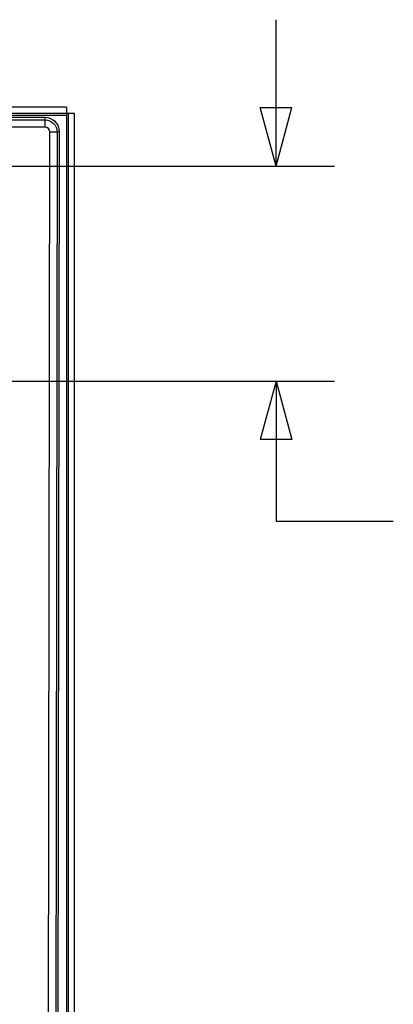
# Model space of a CAD drawing. Units: inches. Extents: x 0 to 17.2, y 0 to 11.
# Drawn here: x 4.9 to 5.7, y 7.7 to 9.8 of the extents above; entities that cross this region are included whole.
import ezdxf

# ---------------------------------------------------------------- set-up
doc = ezdxf.new("R2010")
doc.units = ezdxf.units.IN
doc.header["$MEASUREMENT"] = 0
doc.layers.add('DIMS', color=7, linetype='Continuous')
doc.layers.add('GEOM', color=7, linetype='Continuous')

msp = doc.modelspace()

# ---------------------------------------------------------------- linework, layer by layer
at = {"layer": 'DIMS', "color": 7}
for p, q in [((5.408, 9.5129), (5.408, 9.8254)), ((5.408, 9.5129), (5.3745, 9.6379)), ((5.3745, 9.6379), (5.4415, 9.6379)), ((5.408, 9.5129), (5.4415, 9.6379)), ((4.3776, 9.5129), (5.533, 9.5129)), ((4.3699, 9.0538), (5.533, 9.0538)), ((5.408, 9.0538), (5.3745, 8.9288)), ((5.408, 9.0538), (5.408, 8.7544)), ((5.408, 9.0538), (5.4415, 8.9288)), ((5.4415, 8.9288), (5.3745, 8.9288)), ((5.408, 8.7544), (5.658, 8.7544))]:
    msp.add_line(p, q, dxfattribs=at)
at = {"layer": 'GEOM', "color": 7}
for p, q in [((4.9614, 9.6385), (3.3083, 9.6385)), ((4.9614, 9.6385), (4.9614, 9.6254)), ((4.9614, 9.6254), (3.3083, 9.6254)), ((3.312, 9.6217), (4.9614, 9.6217)), ((4.9159, 9.6164), (3.35, 9.6185)), ((4.9159, 9.6164), (3.35, 9.6185)), ((3.35, 9.6134), (4.9159, 9.6112)), ((4.9159, 9.6112), (4.9159, 9.6164)), ((4.9159, 9.6164), (4.9159, 9.6164)), ((4.9159, 9.5956), (4.9159, 9.6112)), ((4.9614, 9.6254), (4.9614, 9.6217)), ((4.9651, 9.6254), (4.9614, 9.6254)), ((4.9614, 9.6254), (4.9614, 9.6217)), ((4.9614, 9.6217), (4.9614, 6.6223)), ((4.9614, 9.6217), (4.9614, 9.6217)), ((4.9651, 6.6185), (4.9651, 9.6254)), ((4.9783, 9.6254), (4.9651, 9.6254)), ((4.9783, 6.6185), (4.9783, 9.6254)), ((4.9159, 9.5956), (3.35, 9.5978)), ((4.9215, 6.6644), (4.9255, 9.5859)), ((4.9255, 9.5859), (4.9412, 9.5859)), ((4.9412, 9.5859), (4.9372, 6.6644)), ((4.9463, 9.5859), (4.9412, 9.5859)), ((4.9423, 6.6644), (4.9463, 9.5859)), ((4.9423, 6.6644), (4.9463, 9.5859)), ((4.9463, 9.5859), (4.9463, 9.5859))]:
    msp.add_line(p, q, dxfattribs=at)
for radius in [0.0304, 0.0305, 0.00969]:
    msp.add_arc((4.9158, 9.5859), radius, -0.0785, 89.9215, dxfattribs=at)
at = {"layer": 'GEOM', "color": 7, "extrusion": (0, 0, -1)}
msp.add_arc((-4.9158, 9.5859), 0.0253, 90.0785, 180.0785, dxfattribs=at)

doc.saveas('drawing.dxf')
